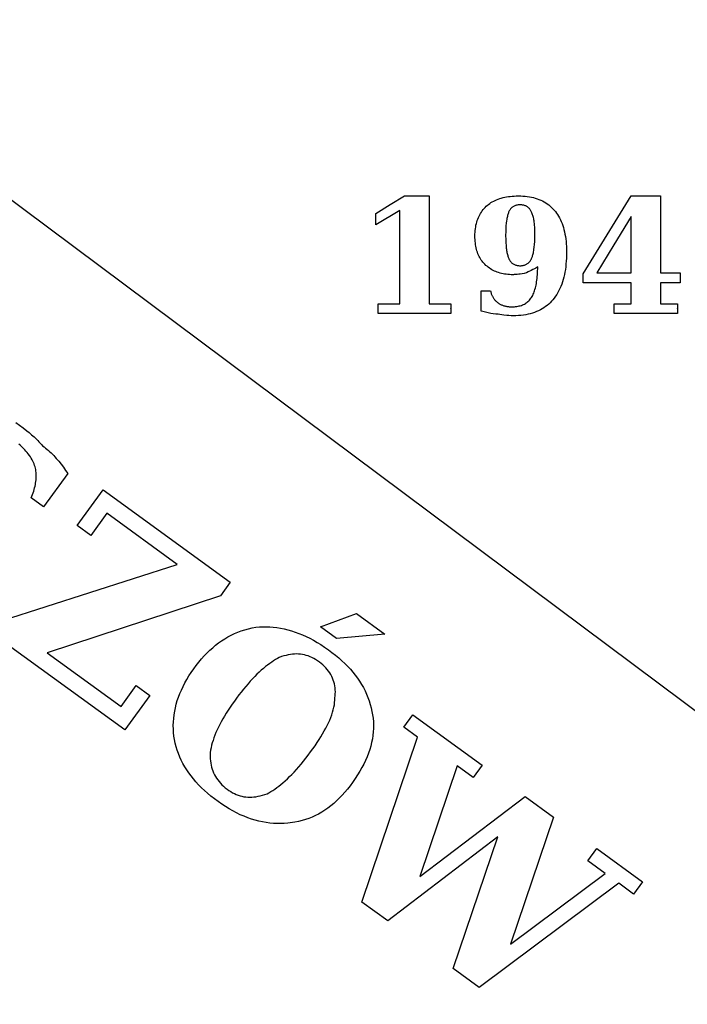
# Model space of a CAD drawing. Units: metres. Extents: x -925 to -258, y -42 to 732.
# Drawn here: x -591 to -390, y 173 to 469 of the extents above; entities that cross this region are included whole.
import ezdxf

# ---------------------------------------------------------------- set-up
doc = ezdxf.new("R2010")
doc.units = ezdxf.units.M

msp = doc.modelspace()

# ---------------------------------------------------------------- linework, layer by layer
at = {"linetype": 'CONTINUOUS'}
for p, q in [((-891.584327, 637.284053), (-293.728407, 191.144877)), ((-479.514357, 413.530934), (-475.185741, 416.156488)), ((-475.185741, 416.156488), (-467.798419, 416.156488)), ((-467.798419, 416.156488), (-467.798419, 383.623855)), ((-447.515103, 414.990427), (-447.054408, 415.172376)), ((-447.054408, 415.172376), (-446.577624, 415.339621)), ((-446.577624, 415.339621), (-446.084857, 415.491949)), ((-446.084857, 415.491949), (-445.576215, 415.629147)), ((-445.576215, 415.629147), (-445.051804, 415.751002)), ((-445.051804, 415.751002), (-444.51173, 415.857301)), ((-444.51173, 415.857301), (-443.956101, 415.947832)), ((-443.956101, 415.947832), (-443.385022, 416.02238)), ((-443.385022, 416.02238), (-442.7986, 416.080732)), ((-442.7986, 416.080732), (-442.196941, 416.122677)), ((-442.196941, 416.122677), (-441.580153, 416.148)), ((-441.580153, 416.148), (-440.948342, 416.156488)), ((-440.948342, 416.156488), (-440.253631, 416.145833)), ((-440.253631, 416.145833), (-439.575862, 416.113869)), ((-439.575862, 416.113869), (-438.914928, 416.060595)), ((-438.914928, 416.060595), (-438.270721, 415.986011)), ((-438.270721, 415.986011), (-437.643136, 415.890118)), ((-437.643136, 415.890118), (-437.032066, 415.772915)), ((-437.032066, 415.772915), (-436.437404, 415.634403)), ((-436.437404, 415.634403), (-435.859045, 415.474581)), ((-435.859045, 415.474581), (-435.29688, 415.29345)), ((-435.29688, 415.29345), (-434.750804, 415.091009)), ((-434.750804, 415.091009), (-434.22071, 414.867258)), ((-421.485587, 392.715945), (-406.99507, 416.156488)), ((-406.99507, 416.156488), (-398.187108, 416.156488)), ((-398.187108, 416.156488), (-398.187108, 393.000072)), ((-483.851639, 410.900124), (-479.523023, 413.525678)), ((-479.514357, 413.530934), (-479.523023, 413.525678)), ((-451.554832, 412.014615), (-451.256498, 412.366223)), ((-451.256498, 412.366223), (-450.941116, 412.705046)), ((-450.941116, 412.705046), (-450.608687, 413.031082)), ((-450.608687, 413.031082), (-450.280537, 413.322988)), ((-450.280537, 413.322988), (-449.935446, 413.601895)), ((-449.935446, 413.601895), (-449.57352, 413.86759)), ((-449.57352, 413.86759), (-449.194867, 414.11986)), ((-449.194867, 414.11986), (-448.799592, 414.358492)), ((-448.799592, 414.358492), (-448.387802, 414.583272)), ((-448.387802, 414.583272), (-447.959604, 414.793989)), ((-447.959604, 414.793989), (-447.515103, 414.990427)), ((-443.312285, 412.22075), (-443.441208, 412.05109)), ((-443.176969, 412.378476), (-443.312285, 412.22075)), ((-443.03526, 412.524482), (-443.176969, 412.378476)), ((-442.887159, 412.658981), (-443.03526, 412.524482)), ((-442.732664, 412.782186), (-442.887159, 412.658981)), ((-442.571777, 412.89431), (-442.732664, 412.782186)), ((-442.404497, 412.995566), (-442.571777, 412.89431)), ((-442.230823, 413.086167), (-442.404497, 412.995566)), ((-442.050757, 413.166327), (-442.230823, 413.086167)), ((-441.864299, 413.236258), (-442.050757, 413.166327)), ((-441.671447, 413.296173), (-441.864299, 413.236258)), ((-441.472202, 413.346286), (-441.671447, 413.296173)), ((-441.266565, 413.38681), (-441.472202, 413.346286)), ((-441.054534, 413.417958), (-441.266565, 413.38681)), ((-440.836111, 413.439942), (-441.054534, 413.417958)), ((-440.611295, 413.452976), (-440.836111, 413.439942)), ((-440.380086, 413.457274), (-440.611295, 413.452976)), ((-440.148895, 413.451964), (-440.380086, 413.457274)), ((-439.924203, 413.436106), (-440.148895, 413.451964)), ((-439.706117, 413.409807), (-439.924203, 413.436106)), ((-439.494744, 413.373172), (-439.706117, 413.409807)), ((-439.29019, 413.326309), (-439.494744, 413.373172)), ((-439.092561, 413.269323), (-439.29019, 413.326309)), ((-438.901964, 413.202322), (-439.092561, 413.269323)), ((-438.718507, 413.125413), (-438.901964, 413.202322)), ((-438.542294, 413.0387), (-438.718507, 413.125413)), ((-438.373433, 412.942292), (-438.542294, 413.0387)), ((-438.212031, 412.836295), (-438.373433, 412.942292)), ((-438.058194, 412.720815), (-438.212031, 412.836295)), ((-437.912028, 412.595958), (-438.058194, 412.720815)), ((-437.77364, 412.461832), (-437.912028, 412.595958)), ((-437.643136, 412.318543), (-437.77364, 412.461832)), ((-437.520624, 412.166197), (-437.643136, 412.318543)), ((-437.406209, 412.004901), (-437.520624, 412.166197)), ((-434.22071, 414.867258), (-433.706492, 414.622198)), ((-433.706492, 414.622198), (-433.208043, 414.355828)), ((-433.208043, 414.355828), (-432.725257, 414.068149)), ((-432.725257, 414.068149), (-432.258027, 413.75916)), ((-432.258027, 413.75916), (-431.806246, 413.428861)), ((-431.806246, 413.428861), (-431.369808, 413.077253)), ((-431.369808, 413.077253), (-430.948606, 412.704335)), ((-430.948606, 412.704335), (-430.542534, 412.310108)), ((-430.542534, 412.310108), (-430.151485, 411.894571)), ((-476.60638, 411.752507), (-483.851639, 407.49059)), ((-483.851639, 407.49059), (-483.851639, 410.900124)), ((-476.60638, 383.623855), (-476.60638, 411.752507)), ((-453.32779, 408.741463), (-453.165837, 409.195357)), ((-453.165837, 409.195357), (-452.986836, 409.636465)), ((-452.986836, 409.636465), (-452.790788, 410.064788)), ((-452.790788, 410.064788), (-452.577692, 410.480325)), ((-452.577692, 410.480325), (-452.347549, 410.883076)), ((-452.347549, 410.883076), (-452.100358, 411.273041)), ((-452.100358, 411.273041), (-451.836119, 411.650221)), ((-451.836119, 411.650221), (-451.554832, 412.014615)), ((-444.385151, 409.336284), (-444.44457, 409.006803)), ((-444.321898, 409.651275), (-444.385151, 409.336284)), ((-444.255021, 409.951989), (-444.321898, 409.651275)), ((-444.184735, 410.238639), (-444.255021, 409.951989)), ((-444.111252, 410.511437), (-444.184735, 410.238639)), ((-444.034786, 410.770597), (-444.111252, 410.511437)), ((-443.95555, 411.016332), (-444.034786, 410.770597)), ((-443.873757, 411.248855), (-443.95555, 411.016332)), ((-443.78962, 411.468379), (-443.873757, 411.248855)), ((-443.679875, 411.675118), (-443.78962, 411.468379)), ((-443.563738, 411.869284), (-443.679875, 411.675118)), ((-443.441208, 412.05109), (-443.563738, 411.869284)), ((-437.299999, 411.834762), (-437.406209, 412.004901)), ((-437.202099, 411.655886), (-437.299999, 411.834762)), ((-437.112616, 411.468379), (-437.202099, 411.655886)), ((-436.988985, 411.247843), (-437.112616, 411.468379)), ((-436.873665, 411.012496), (-436.988985, 411.247843)), ((-436.766442, 410.762446), (-436.873665, 411.012496)), ((-436.667104, 410.497799), (-436.766442, 410.762446)), ((-436.575437, 410.218661), (-436.667104, 410.497799)), ((-436.491229, 409.925139), (-436.575437, 410.218661)), ((-436.414266, 409.61734), (-436.491229, 409.925139)), ((-436.344335, 409.29537), (-436.414266, 409.61734)), ((-436.281223, 408.959335), (-436.344335, 409.29537)), ((-430.151485, 411.894571), (-429.797764, 411.458754)), ((-429.797764, 411.458754), (-429.461197, 411.003546)), ((-429.461197, 411.003546), (-429.14189, 410.528733)), ((-429.14189, 410.528733), (-428.839951, 410.034102)), ((-428.839951, 410.034102), (-428.555486, 409.51944)), ((-428.555486, 409.51944), (-428.288601, 408.984534)), ((-406.99507, 409.905676), (-412.175217, 401.461327)), ((-406.99507, 401.461327), (-406.99507, 409.905676)), ((-453.941506, 405.749597), (-453.881839, 406.280206)), ((-453.881839, 406.280206), (-453.805125, 406.798029)), ((-453.805125, 406.798029), (-453.711362, 407.303066)), ((-453.711362, 407.303066), (-453.600553, 407.795317)), ((-453.600553, 407.795317), (-453.472695, 408.274783)), ((-453.472695, 408.274783), (-453.32779, 408.741463)), ((-444.735197, 406.276796), (-444.771565, 405.354233)), ((-444.676667, 407.134578), (-444.735197, 406.276796)), ((-444.597679, 407.929283), (-444.676667, 407.134578)), ((-444.499939, 408.662617), (-444.597679, 407.929283)), ((-444.44457, 409.006803), (-444.499939, 408.662617)), ((-436.224717, 408.609343), (-436.281223, 408.959335)), ((-436.174604, 408.2455), (-436.224717, 408.609343)), ((-436.130671, 407.867912), (-436.174604, 408.2455)), ((-436.092704, 407.476686), (-436.130671, 407.867912)), ((-436.033819, 406.653745), (-436.092704, 407.476686)), ((-435.996243, 405.77753), (-436.033819, 406.653745)), ((-428.288601, 408.984534), (-428.039404, 408.429171)), ((-428.039404, 408.429171), (-427.807999, 407.853137)), ((-427.807999, 407.853137), (-427.594495, 407.25622)), ((-427.594495, 407.25622), (-427.398997, 406.638207)), ((-427.398997, 406.638207), (-427.221613, 405.998884)), ((-454.01822, 404.081057), (-454.009697, 404.650022)), ((-454.010762, 403.5334), (-454.01822, 404.081057)), ((-453.988387, 402.99853), (-454.010762, 403.5334)), ((-454.009697, 404.650022), (-453.984125, 405.206203)), ((-453.984125, 405.206203), (-453.941506, 405.749597)), ((-444.771565, 405.354233), (-444.784067, 404.365184)), ((-444.784067, 404.365184), (-444.764409, 402.90665)), ((-436.024975, 402.439934), (-435.988607, 403.3723)), ((-435.976105, 404.365184), (-435.996243, 405.77753)), ((-435.988607, 403.3723), (-435.976105, 404.365184)), ((-427.221613, 405.998884), (-427.062448, 405.338038)), ((-427.062448, 405.338038), (-426.921609, 404.655456)), ((-426.921609, 404.655456), (-426.799203, 403.950926)), ((-426.799203, 403.950926), (-426.695337, 403.224234)), ((-426.695337, 403.224234), (-426.610116, 402.475166)), ((-453.951095, 402.476445), (-453.988387, 402.99853)), ((-453.898887, 401.967146), (-453.951095, 402.476445)), ((-453.831762, 401.470632), (-453.898887, 401.967146)), ((-453.74972, 400.986905), (-453.831762, 401.470632)), ((-453.652761, 400.515963), (-453.74972, 400.986905)), ((-453.540886, 400.057807), (-453.652761, 400.515963)), ((-444.764409, 402.90665), (-444.728573, 402.01669)), ((-444.728573, 402.01669), (-444.673559, 401.19066)), ((-444.673559, 401.19066), (-444.598514, 400.426853)), ((-444.598514, 400.426853), (-444.553213, 400.067751)), ((-436.260233, 400.014477), (-436.162493, 400.760171)), ((-436.162493, 400.760171), (-436.083505, 401.568941)), ((-436.083505, 401.568941), (-436.024975, 402.439934)), ((-426.610116, 402.475166), (-426.543648, 401.703511)), ((-426.543648, 401.703511), (-426.496039, 400.909054)), ((-426.496039, 400.909054), (-426.467395, 400.091583)), ((-412.185587, 401.444422), (-417.365734, 393.000072)), ((-412.185587, 401.444422), (-412.175217, 401.461327)), ((-406.99507, 393.000072), (-406.99507, 401.444422)), ((-453.414094, 399.612437), (-453.540886, 400.057807)), ((-453.272385, 399.179852), (-453.414094, 399.612437)), ((-453.115759, 398.760053), (-453.272385, 399.179852)), ((-452.944217, 398.35304), (-453.115759, 398.760053)), ((-452.757758, 397.958813), (-452.944217, 398.35304)), ((-452.556383, 397.577371), (-452.757758, 397.958813)), ((-452.340091, 397.208715), (-452.556383, 397.577371)), ((-444.553213, 400.067751), (-444.502585, 399.723566)), ((-444.502585, 399.723566), (-444.446523, 399.394084)), ((-444.446523, 399.394084), (-444.384921, 399.079093)), ((-444.384921, 399.079093), (-444.317671, 398.778379)), ((-444.317671, 398.778379), (-444.244668, 398.49173)), ((-444.244668, 398.49173), (-444.165805, 398.218932)), ((-444.165805, 398.218932), (-444.080975, 397.959772)), ((-444.080975, 397.959772), (-443.990072, 397.714037)), ((-443.990072, 397.714037), (-443.892989, 397.481514)), ((-443.892989, 397.481514), (-443.78962, 397.261989)), ((-443.78962, 397.261989), (-443.700119, 397.054221)), ((-437.080297, 397.054221), (-436.970552, 397.261989)), ((-436.970552, 397.261989), (-436.886415, 397.462282)), ((-436.886415, 397.462282), (-436.804622, 397.679515)), ((-436.804622, 397.679515), (-436.725386, 397.913583)), ((-436.725386, 397.913583), (-436.64892, 398.164379)), ((-436.64892, 398.164379), (-436.575437, 398.431797)), ((-436.575437, 398.431797), (-436.505151, 398.715729)), ((-436.505151, 398.715729), (-436.438275, 399.01607)), ((-436.438275, 399.01607), (-436.375021, 399.332713)), ((-436.375021, 399.332713), (-436.315602, 399.665551)), ((-436.315602, 399.665551), (-436.260233, 400.014477)), ((-426.496465, 397.418402), (-426.545087, 396.534391)), ((-426.467449, 398.323935), (-426.496465, 397.418402)), ((-426.457824, 399.250884), (-426.467449, 398.323935)), ((-426.467395, 400.091583), (-426.457824, 399.250884)), ((-452.108882, 396.852845), (-452.340091, 397.208715)), ((-451.862756, 396.509761), (-452.108882, 396.852845)), ((-451.601713, 396.179462), (-451.862756, 396.509761)), ((-451.325754, 395.86195), (-451.601713, 396.179462)), ((-451.034878, 395.557223), (-451.325754, 395.86195)), ((-450.709925, 395.246085), (-451.034878, 395.557223)), ((-450.374423, 394.951888), (-450.709925, 395.246085)), ((-450.02848, 394.674526), (-450.374423, 394.951888)), ((-449.672202, 394.413892), (-450.02848, 394.674526)), ((-449.305694, 394.16988), (-449.672202, 394.413892)), ((-443.700119, 397.054221), (-443.602095, 396.857107)), ((-443.602095, 396.857107), (-443.495547, 396.670648)), ((-443.495547, 396.670648), (-443.380476, 396.494844)), ((-443.380476, 396.494844), (-443.25688, 396.329695)), ((-443.25688, 396.329695), (-443.124761, 396.175201)), ((-443.124761, 396.175201), (-442.984117, 396.031361)), ((-442.984117, 396.031361), (-442.83495, 395.898176)), ((-442.83495, 395.898176), (-442.677259, 395.775646)), ((-442.677259, 395.775646), (-442.511045, 395.66377)), ((-442.511045, 395.66377), (-442.336306, 395.56255)), ((-442.336306, 395.56255), (-442.153044, 395.471984)), ((-442.153044, 395.471984), (-441.961257, 395.392073)), ((-441.961257, 395.392073), (-441.760947, 395.322817)), ((-441.760947, 395.322817), (-441.552113, 395.264216)), ((-441.552113, 395.264216), (-441.334755, 395.216269)), ((-441.334755, 395.216269), (-441.108874, 395.178977)), ((-441.108874, 395.178977), (-440.874468, 395.15234)), ((-440.874468, 395.15234), (-440.631539, 395.136358)), ((-440.631539, 395.136358), (-440.380086, 395.131031)), ((-440.380086, 395.131031), (-440.148877, 395.136358)), ((-440.148877, 395.136358), (-439.924061, 395.15234)), ((-439.924061, 395.15234), (-439.705638, 395.178977)), ((-439.705638, 395.178977), (-439.493607, 395.216269)), ((-439.493607, 395.216269), (-439.28797, 395.264216)), ((-439.28797, 395.264216), (-439.088725, 395.322817)), ((-439.088725, 395.322817), (-438.895873, 395.392073)), ((-438.895873, 395.392073), (-438.709415, 395.471984)), ((-438.709415, 395.471984), (-438.529349, 395.56255)), ((-438.529349, 395.56255), (-438.355675, 395.66377)), ((-438.355675, 395.66377), (-438.188395, 395.775646)), ((-438.188395, 395.775646), (-438.027508, 395.898176)), ((-438.027508, 395.898176), (-437.873013, 396.031361)), ((-437.873013, 396.031361), (-437.724912, 396.175201)), ((-437.724912, 396.175201), (-437.583203, 396.329695)), ((-437.583203, 396.329695), (-437.447887, 396.494844)), ((-437.447887, 396.494844), (-437.318964, 396.670648)), ((-437.318964, 396.670648), (-437.196434, 396.857107)), ((-437.196434, 396.857107), (-437.080297, 397.054221)), ((-435.737438, 394.436623), (-436.057082, 394.242137)), ((-435.426318, 394.637927), (-435.737438, 394.436623)), ((-435.123722, 394.846903), (-435.426318, 394.637927)), ((-435.129014, 394.216157), (-435.123722, 394.846903)), ((-426.701996, 394.831365), (-426.810711, 394.012562)), ((-426.613526, 395.67201), (-426.701996, 394.831365)), ((-426.545087, 396.534391), (-426.613526, 395.67201)), ((-448.929065, 393.942382), (-449.305694, 394.16988)), ((-448.542421, 393.731293), (-448.929065, 393.942382)), ((-448.145867, 393.536506), (-448.542421, 393.731293)), ((-447.739511, 393.357914), (-448.145867, 393.536506)), ((-447.323459, 393.19541), (-447.739511, 393.357914)), ((-446.897818, 393.048889), (-447.323459, 393.19541)), ((-446.462694, 392.918244), (-446.897818, 393.048889)), ((-446.018194, 392.803367), (-446.462694, 392.918244)), ((-445.564424, 392.704153), (-446.018194, 392.803367)), ((-445.101491, 392.620495), (-445.564424, 392.704153)), ((-444.629501, 392.552287), (-445.101491, 392.620495)), ((-444.148562, 392.499421), (-444.629501, 392.552287)), ((-443.658779, 392.461792), (-444.148562, 392.499421)), ((-443.160259, 392.439293), (-443.658779, 392.461792)), ((-442.653108, 392.431817), (-443.160259, 392.439293)), ((-442.419786, 392.433912), (-442.653108, 392.431817)), ((-442.188702, 392.440056), (-442.419786, 392.433912)), ((-441.733671, 392.463639), (-442.188702, 392.440056)), ((-441.288869, 392.50086), (-441.733671, 392.463639)), ((-440.855148, 392.550014), (-441.288869, 392.50086)), ((-440.43336, 392.609397), (-440.855148, 392.550014)), ((-439.824918, 392.71392), (-440.43336, 392.609397)), ((-439.248121, 392.831869), (-439.824918, 392.71392)), ((-438.533255, 393.000072), (-439.248121, 392.831869)), ((-437.967486, 393.256267), (-438.533255, 393.000072)), ((-437.067156, 393.691071), (-437.967486, 393.256267)), ((-436.552529, 393.96133), (-437.067156, 393.691071)), ((-436.057082, 394.242137), (-436.552529, 393.96133)), ((-435.372582, 390.795649), (-435.307837, 391.321872)), ((-435.307837, 391.321872), (-435.252467, 391.865781)), ((-435.252467, 391.865781), (-435.206687, 392.427271)), ((-435.206687, 392.427271), (-435.170709, 393.006234)), ((-435.170709, 393.006234), (-435.144747, 393.602565)), ((-435.144747, 393.602565), (-435.129014, 394.216157)), ((-427.260449, 391.688272), (-427.452271, 390.957904)), ((-427.089724, 392.440909), (-427.260449, 391.688272)), ((-426.939882, 393.215708), (-427.089724, 392.440909)), ((-426.810711, 394.012562), (-426.939882, 393.215708)), ((-421.485587, 391.377134), (-421.485587, 392.715945)), ((-421.485587, 391.377134), (-421.485587, 391.355541)), ((-421.485587, 390.01673), (-421.485587, 391.355541)), ((-417.365734, 393.000072), (-412.185587, 393.000072)), ((-412.175217, 393.000072), (-412.185587, 393.000072)), ((-412.175217, 393.000072), (-406.99507, 393.000072)), ((-398.187108, 393.000072), (-392.220424, 393.000072)), ((-392.220424, 393.000072), (-392.220424, 390.01673)), ((-435.946023, 388.015707), (-435.829495, 388.43357)), ((-435.829495, 388.43357), (-435.721065, 388.86976)), ((-435.721065, 388.86976), (-435.620945, 389.324169)), ((-435.620945, 389.324169), (-435.52935, 389.796691)), ((-435.52935, 389.796691), (-435.446491, 390.28722)), ((-435.446491, 390.28722), (-435.372582, 390.795649)), ((-428.156446, 388.901476), (-428.434785, 388.261247)), ((-427.900057, 389.564399), (-428.156446, 388.901476)), ((-427.665403, 390.249911), (-427.900057, 389.564399)), ((-427.452271, 390.957904), (-427.665403, 390.249911)), ((-414.247574, 390.01673), (-421.485587, 390.01673)), ((-414.247574, 390.01673), (-414.233083, 390.01673)), ((-406.99507, 390.01673), (-414.233083, 390.01673)), ((-406.99507, 383.623855), (-406.99507, 390.01673)), ((-392.220424, 390.01673), (-398.187108, 390.01673)), ((-398.187108, 390.01673), (-398.187108, 383.623855)), ((-452.17139, 381.492897), (-452.17139, 387.601644)), ((-452.17139, 387.601644), (-450.762116, 387.601644)), ((-450.762116, 387.601644), (-450.739386, 387.601644)), ((-450.739386, 387.601644), (-449.330112, 387.601644)), ((-449.330112, 387.601644), (-449.284296, 387.370417)), ((-449.284296, 387.370417), (-449.232088, 387.145477)), ((-449.232088, 387.145477), (-449.173486, 386.926716)), ((-449.173486, 386.926716), (-449.108492, 386.714029)), ((-449.108492, 386.714029), (-449.037105, 386.507308)), ((-449.037105, 386.507308), (-448.959325, 386.306448)), ((-448.959325, 386.306448), (-448.875152, 386.111341)), ((-448.875152, 386.111341), (-448.784586, 385.921881)), ((-448.784586, 385.921881), (-448.687628, 385.737961)), ((-448.687628, 385.737961), (-448.584276, 385.559476)), ((-448.584276, 385.559476), (-448.474532, 385.386317)), ((-448.474532, 385.386317), (-448.358395, 385.21838)), ((-437.167666, 385.322904), (-436.970552, 385.61275)), ((-436.970552, 385.61275), (-436.803308, 385.899346)), ((-436.803308, 385.899346), (-436.642669, 386.205014)), ((-436.642669, 386.205014), (-436.488849, 386.529648)), ((-436.488849, 386.529648), (-436.342062, 386.873141)), ((-436.342062, 386.873141), (-436.202519, 387.235386)), ((-436.202519, 387.235386), (-436.070436, 387.616277)), ((-436.070436, 387.616277), (-435.946023, 388.015707)), ((-430.16317, 385.404253), (-430.577677, 384.90243)), ((-429.771891, 385.92941), (-430.16317, 385.404253)), ((-429.403625, 386.477794), (-429.771891, 385.92941)), ((-429.058162, 387.0493), (-429.403625, 386.477794)), ((-428.735286, 387.643819), (-429.058162, 387.0493)), ((-428.434785, 388.261247), (-428.735286, 387.643819)), ((-483.14132, 382.214581), (-483.14132, 383.623855)), ((-483.14132, 383.623855), (-476.60638, 383.623855)), ((-467.798419, 383.623855), (-461.263479, 383.623855)), ((-461.263479, 383.623855), (-461.263479, 382.214581)), ((-448.358395, 385.21838), (-448.235865, 385.055557)), ((-448.235865, 385.055557), (-448.106942, 384.897742)), ((-448.106942, 384.897742), (-447.971626, 384.744828)), ((-447.971626, 384.744828), (-447.829917, 384.596709)), ((-447.829917, 384.596709), (-447.681815, 384.453277)), ((-447.681815, 384.453277), (-447.527321, 384.314428)), ((-447.527321, 384.314428), (-447.366433, 384.180053)), ((-447.366433, 384.180053), (-447.199153, 384.050047)), ((-447.199153, 384.050047), (-447.026546, 383.925386)), ((-447.026546, 383.925386), (-446.849676, 383.807117)), ((-446.849676, 383.807117), (-446.668545, 383.695242)), ((-446.668545, 383.695242), (-446.483151, 383.58976)), ((-446.483151, 383.58976), (-446.293496, 383.49067)), ((-446.293496, 383.49067), (-446.099579, 383.397973)), ((-446.099579, 383.397973), (-445.901399, 383.31167)), ((-445.901399, 383.31167), (-445.698958, 383.231759)), ((-445.698958, 383.231759), (-445.492255, 383.158241)), ((-445.492255, 383.158241), (-445.281291, 383.091115)), ((-445.281291, 383.091115), (-445.066064, 383.030383)), ((-445.066064, 383.030383), (-444.846575, 382.976044)), ((-444.846575, 382.976044), (-444.622824, 382.928097)), ((-444.622824, 382.928097), (-444.394812, 382.886543)), ((-444.394812, 382.886543), (-444.162537, 382.851383)), ((-444.162537, 382.851383), (-443.926001, 382.822615)), ((-443.926001, 382.822615), (-443.685203, 382.80024)), ((-443.685203, 382.80024), (-443.440142, 382.784257)), ((-443.440142, 382.784257), (-443.19082, 382.774668)), ((-443.19082, 382.774668), (-442.937236, 382.771472)), ((-442.937236, 382.771472), (-442.537682, 382.7779)), ((-442.537682, 382.7779), (-442.148782, 382.797327)), ((-442.148782, 382.797327), (-441.770536, 382.829966)), ((-441.770536, 382.829966), (-441.402946, 382.876031)), ((-441.402946, 382.876031), (-441.046011, 382.935733)), ((-441.046011, 382.935733), (-440.69973, 383.009287)), ((-440.69973, 383.009287), (-440.364104, 383.096904)), ((-440.364104, 383.096904), (-440.039133, 383.1988)), ((-440.039133, 383.1988), (-439.724816, 383.315186)), ((-439.724816, 383.315186), (-439.421155, 383.446275)), ((-439.421155, 383.446275), (-439.128148, 383.592281)), ((-439.128148, 383.592281), (-438.845796, 383.753417)), ((-438.845796, 383.753417), (-438.574099, 383.929896)), ((-438.574099, 383.929896), (-438.313056, 384.121931)), ((-438.313056, 384.121931), (-438.062669, 384.329735)), ((-438.062669, 384.329735), (-437.822936, 384.553521)), ((-437.822936, 384.553521), (-437.593858, 384.793503)), ((-437.593858, 384.793503), (-437.375435, 385.049892)), ((-437.375435, 385.049892), (-437.167666, 385.322904)), ((-433.262685, 382.480809), (-433.78477, 382.155021)), ((-432.761909, 382.829185), (-433.262685, 382.480809)), ((-432.282444, 383.199936), (-432.761909, 382.829185)), ((-431.824288, 383.59285), (-432.282444, 383.199936)), ((-431.387441, 384.007712), (-431.824288, 383.59285)), ((-430.971904, 384.44431), (-431.387441, 384.007712)), ((-430.577677, 384.90243), (-430.971904, 384.44431)), ((-412.10937, 382.214581), (-412.10937, 383.623855)), ((-412.10937, 383.623855), (-406.99507, 383.623855)), ((-398.187108, 383.623855), (-393.072808, 383.623855)), ((-393.072808, 383.623855), (-393.072808, 382.214581)), ((-483.14132, 380.782577), (-483.14132, 382.191851)), ((-461.263479, 380.782577), (-483.14132, 380.782577)), ((-461.263479, 382.191851), (-461.263479, 382.214581)), ((-461.263479, 382.191851), (-461.263479, 380.782577)), ((-451.621602, 381.330802), (-452.17139, 381.492897)), ((-450.812904, 381.117759), (-451.621602, 381.330802)), ((-450.023384, 380.938279), (-450.812904, 381.117759)), ((-449.253042, 380.789485), (-450.023384, 380.938279)), ((-448.501879, 380.6685), (-449.253042, 380.789485)), ((-447.769895, 380.572447), (-448.501879, 380.6685)), ((-447.057089, 380.498449), (-447.769895, 380.572447)), ((-446.553899, 380.417473), (-447.057089, 380.498449)), ((-445.359319, 380.252323), (-446.553899, 380.417473)), ((-444.454798, 380.158561), (-445.359319, 380.252323)), ((-443.797291, 380.110615), (-444.454798, 380.158561)), ((-443.151291, 380.081847), (-443.797291, 380.110615)), ((-442.511045, 380.072258), (-443.151291, 380.081847)), ((-441.711935, 380.085008), (-442.511045, 380.072258)), ((-440.934135, 380.123116), (-441.711935, 380.085008)), ((-440.177645, 380.18637), (-440.934135, 380.123116)), ((-439.442464, 380.274557), (-440.177645, 380.18637)), ((-438.728593, 380.387462), (-439.442464, 380.274557)), ((-438.036032, 380.524873), (-438.728593, 380.387462)), ((-437.36478, 380.686577), (-438.036032, 380.524873)), ((-436.714837, 380.872361), (-437.36478, 380.686577)), ((-436.086205, 381.082012), (-436.714837, 380.872361)), ((-435.478882, 381.315317), (-436.086205, 381.082012)), ((-434.892868, 381.572062), (-435.478882, 381.315317)), ((-434.328164, 381.852034), (-434.892868, 381.572062)), ((-433.78477, 382.155021), (-434.328164, 381.852034)), ((-412.10937, 380.782577), (-412.10937, 382.191851)), ((-402.600607, 380.782577), (-412.10937, 380.782577)), ((-402.58157, 380.782577), (-402.600607, 380.782577)), ((-393.072808, 380.782577), (-402.58157, 380.782577)), ((-393.072808, 382.191851), (-393.072808, 382.214581)), ((-393.072808, 382.191851), (-393.072808, 380.782577)), ((-592.272101, 347.886245), (-590.061039, 346.287621)), ((-590.061039, 346.287621), (-588.984557, 345.465909)), ((-588.984557, 345.465909), (-588.252531, 344.879272)), ((-588.252531, 344.879272), (-587.512788, 344.256368)), ((-587.512788, 344.256368), (-586.768568, 343.592739)), ((-590.85512, 340.983065), (-591.323082, 341.399708)), ((-590.407799, 340.564386), (-590.85512, 340.983065)), ((-586.768568, 343.592739), (-586.02311, 342.883926)), ((-586.02311, 342.883926), (-585.65093, 342.511181)), ((-585.65093, 342.511181), (-585.279655, 342.125468)), ((-585.279655, 342.125468), (-584.909691, 341.726229)), ((-584.909691, 341.726229), (-584.541442, 341.312907)), ((-584.541442, 341.312907), (-584.175314, 340.884944)), ((-589.981398, 340.143873), (-590.407799, 340.564386)), ((-589.576195, 339.721729), (-589.981398, 340.143873)), ((-589.192471, 339.298156), (-589.576195, 339.721729)), ((-588.830502, 338.873357), (-589.192471, 339.298156)), ((-588.490569, 338.447535), (-588.830502, 338.873357)), ((-588.172949, 338.020891), (-588.490569, 338.447535)), ((-587.877922, 337.593629), (-588.172949, 338.020891)), ((-584.175314, 340.884944), (-583.733401, 340.55543)), ((-583.733401, 340.55543), (-583.299385, 340.215046)), ((-583.299385, 340.215046), (-582.873064, 339.864071)), ((-582.873064, 339.864071), (-582.454234, 339.502784)), ((-582.454234, 339.502784), (-582.042695, 339.131464)), ((-582.042695, 339.131464), (-581.638243, 338.750389)), ((-581.638243, 338.750389), (-581.240675, 338.359838)), ((-581.240675, 338.359838), (-580.84979, 337.96009)), ((-580.84979, 337.96009), (-580.465384, 337.551423)), ((-587.605765, 337.16595), (-587.877922, 337.593629)), ((-587.356759, 336.738058), (-587.605765, 337.16595)), ((-587.131181, 336.310155), (-587.356759, 336.738058)), ((-586.92931, 335.882443), (-587.131181, 336.310155)), ((-586.751425, 335.455125), (-586.92931, 335.882443)), ((-586.597804, 335.028403), (-586.751425, 335.455125)), ((-586.468727, 334.602479), (-586.597804, 335.028403)), ((-580.465384, 337.551423), (-580.087256, 337.134117)), ((-580.087256, 337.134117), (-579.349021, 336.274699)), ((-579.349021, 336.274699), (-578.633465, 335.384066)), ((-578.633465, 335.384066), (-577.938968, 334.464447)), ((-586.361592, 334.175465), (-586.468727, 334.602479)), ((-586.273426, 333.7452), (-586.361592, 334.175465)), ((-586.203951, 333.311481), (-586.273426, 333.7452)), ((-586.152887, 332.874106), (-586.203951, 333.311481)), ((-586.119957, 332.432872), (-586.152887, 332.874106)), ((-586.104881, 331.987578), (-586.119957, 332.432872)), ((-576.606672, 332.547172), (-583.896371, 322.513762)), ((-577.938968, 334.464447), (-577.26391, 333.518073)), ((-577.26391, 333.518073), (-576.606672, 332.547172)), ((-586.475859, 328.739798), (-586.373758, 329.219189)), ((-586.373758, 329.219189), (-586.287561, 329.693102)), ((-586.287561, 329.693102), (-586.217546, 330.161739)), ((-586.217546, 330.161739), (-586.163992, 330.625303)), ((-586.163992, 330.625303), (-586.127177, 331.083996)), ((-586.127177, 331.083996), (-586.10738, 331.53802)), ((-586.10738, 331.53802), (-586.104881, 331.987578)), ((-587.406828, 325.737061), (-587.215159, 326.253576)), ((-587.215159, 326.253576), (-587.037722, 326.763397)), ((-587.037722, 326.763397), (-586.874795, 327.266728)), ((-586.874795, 327.266728), (-586.726656, 327.763769)), ((-586.726656, 327.763769), (-586.593585, 328.254725)), ((-586.593585, 328.254725), (-586.475859, 328.739798)), ((-573.79621, 316.878864), (-565.966533, 327.65549)), ((-565.966533, 327.65549), (-527.690932, 299.846638)), ((-587.612449, 325.213651), (-587.406828, 325.737061)), ((-583.896371, 322.513762), (-587.612449, 325.213651)), ((-564.848725, 320.597927), (-569.708524, 313.908987)), ((-543.667082, 305.208562), (-564.848725, 320.597927)), ((-569.708524, 313.908987), (-573.79621, 316.878864)), ((-596.240153, 288.331816), (-543.667082, 305.208562)), ((-527.690932, 299.846638), (-530.660809, 295.758952)), ((-530.660809, 295.758952), (-582.862273, 278.612218)), ((-500.566549, 286.385048), (-489.694274, 290.408967)), ((-489.694274, 290.408967), (-481.147295, 284.199224)), ((-526.423887, 284.370255), (-525.405269, 284.799145)), ((-525.405269, 284.799145), (-524.363582, 285.183596)), ((-524.363582, 285.183596), (-523.298064, 285.52348)), ((-523.298064, 285.52348), (-522.207957, 285.818672)), ((-522.207957, 285.818672), (-521.092501, 286.069046)), ((-521.092501, 286.069046), (-519.950935, 286.274475)), ((-519.950935, 286.274475), (-518.927077, 286.365073)), ((-518.927077, 286.365073), (-517.892232, 286.41277)), ((-517.892232, 286.41277), (-516.847083, 286.417212)), ((-516.847083, 286.417212), (-515.792313, 286.378044)), ((-515.792313, 286.378044), (-514.728607, 286.29491)), ((-514.728607, 286.29491), (-513.656649, 286.167456)), ((-513.656649, 286.167456), (-512.577121, 285.995327)), ((-512.577121, 285.995327), (-511.490707, 285.778168)), ((-511.490707, 285.778168), (-510.398092, 285.515624)), ((-510.398092, 285.515624), (-509.299959, 285.20734)), ((-509.299959, 285.20734), (-508.196992, 284.852961)), ((-508.196992, 284.852961), (-507.089874, 284.452133)), ((-495.735648, 282.875193), (-500.566549, 286.385048)), ((-559.447998, 255.355323), (-599.21003, 284.244131)), ((-531.197526, 281.563626), (-530.282859, 282.212821)), ((-530.282859, 282.212821), (-529.348921, 282.818208)), ((-529.348921, 282.818208), (-528.394953, 283.37966)), ((-528.394953, 283.37966), (-527.420195, 283.897051)), ((-527.420195, 283.897051), (-526.423887, 284.370255)), ((-507.089874, 284.452133), (-505.979289, 284.0045)), ((-505.979289, 284.0045), (-504.86592, 283.509707)), ((-504.86592, 283.509707), (-503.750452, 282.967399)), ((-503.750452, 282.967399), (-502.633569, 282.377223)), ((-502.633569, 282.377223), (-501.515952, 281.738822)), ((-501.515952, 281.738822), (-500.398288, 281.051841)), ((-481.147295, 284.199224), (-495.735648, 282.875193)), ((-534.678691, 278.531287), (-533.833506, 279.354453)), ((-533.833506, 279.354453), (-532.97209, 280.134316)), ((-532.97209, 280.134316), (-532.093683, 280.870749)), ((-532.093683, 280.870749), (-531.197526, 281.563626)), ((-500.398288, 281.051841), (-499.281258, 280.315927)), ((-499.281258, 280.315927), (-498.165548, 279.530723)), ((-498.165548, 279.530723), (-497.074725, 278.716832)), ((-497.074725, 278.716832), (-496.031667, 277.894635)), ((-582.862273, 278.612218), (-560.565806, 262.412886)), ((-537.912324, 274.808116), (-537.124462, 275.803232)), ((-537.124462, 275.803232), (-536.32341, 276.75555)), ((-536.32341, 276.75555), (-535.508406, 277.664944)), ((-535.508406, 277.664944), (-534.678691, 278.531287)), ((-515.21937, 275.801033), (-515.824633, 275.372171)), ((-514.625742, 276.197469), (-515.21937, 275.801033)), ((-514.04451, 276.561606), (-514.625742, 276.197469)), ((-513.476432, 276.89357), (-514.04451, 276.561606)), ((-512.92227, 277.193488), (-513.476432, 276.89357)), ((-512.230549, 277.436187), (-512.92227, 277.193488)), ((-511.552743, 277.646839), (-512.230549, 277.436187)), ((-510.888093, 277.825319), (-511.552743, 277.646839)), ((-510.235837, 277.971499), (-510.888093, 277.825319)), ((-509.595217, 278.085254), (-510.235837, 277.971499)), ((-508.965473, 278.166457), (-509.595217, 278.085254)), ((-508.345844, 278.214982), (-508.965473, 278.166457)), ((-507.735571, 278.230703), (-508.345844, 278.214982)), ((-507.133894, 278.213493), (-507.735571, 278.230703)), ((-506.540053, 278.163226), (-507.133894, 278.213493)), ((-505.953287, 278.079776), (-506.540053, 278.163226)), ((-505.372838, 277.963016), (-505.953287, 278.079776)), ((-504.797945, 277.812821), (-505.372838, 277.963016)), ((-504.227848, 277.629063), (-504.797945, 277.812821)), ((-503.661788, 277.411618), (-504.227848, 277.629063)), ((-503.099004, 277.160357), (-503.661788, 277.411618)), ((-502.538737, 276.875156), (-503.099004, 277.160357)), ((-501.980227, 276.555888), (-502.538737, 276.875156)), ((-501.422713, 276.202426), (-501.980227, 276.555888)), ((-500.865436, 275.814645), (-501.422713, 276.202426)), ((-500.323749, 275.399937), (-500.865436, 275.814645)), ((-496.031667, 277.894635), (-495.036019, 277.06345)), ((-495.036019, 277.06345), (-494.087427, 276.222593)), ((-494.087427, 276.222593), (-493.185534, 275.371379)), ((-539.432447, 272.710278), (-538.687754, 273.770327)), ((-538.687754, 273.770327), (-537.912324, 274.808116)), ((-518.998885, 272.73706), (-519.658003, 272.110994)), ((-518.346843, 273.329944), (-518.998885, 272.73706)), ((-517.702637, 273.88977), (-518.346843, 273.329944)), ((-517.067027, 274.416666), (-517.702637, 273.88977)), ((-516.440772, 274.910758), (-517.067027, 274.416666)), ((-515.824633, 275.372171), (-516.440772, 274.910758)), ((-499.813611, 274.96642), (-500.323749, 275.399937)), ((-499.335175, 274.515057), (-499.813611, 274.96642)), ((-498.888595, 274.04681), (-499.335175, 274.515057)), ((-498.474021, 273.562642), (-498.888595, 274.04681)), ((-498.091607, 273.063515), (-498.474021, 273.562642)), ((-497.741505, 272.550391), (-498.091607, 273.063515)), ((-493.185534, 275.371379), (-492.329986, 274.509125)), ((-492.329986, 274.509125), (-491.520429, 273.635148)), ((-491.520429, 273.635148), (-490.756506, 272.748763)), ((-490.756506, 272.748763), (-490.037865, 271.849288)), ((-541.371448, 269.520138), (-540.774015, 270.584981)), ((-540.774015, 270.584981), (-540.127774, 271.648428)), ((-540.127774, 271.648428), (-539.432447, 272.710278)), ((-521.670214, 270.032432), (-522.350037, 269.272369)), ((-520.994427, 270.758806), (-521.670214, 270.032432)), ((-520.323437, 271.451617), (-520.994427, 270.758806)), ((-519.658003, 272.110994), (-520.323437, 271.451617)), ((-497.423867, 272.024234), (-497.741505, 272.550391)), ((-497.138846, 271.486004), (-497.423867, 272.024234)), ((-496.886594, 270.936665), (-497.138846, 271.486004)), ((-496.667264, 270.37718), (-496.886594, 270.936665)), ((-496.481008, 269.808509), (-496.667264, 270.37718)), ((-496.327979, 269.231617), (-496.481008, 269.808509)), ((-490.037865, 271.849288), (-489.364148, 270.936038)), ((-489.364148, 270.936038), (-488.735003, 270.00833)), ((-488.735003, 270.00833), (-488.150073, 269.065479)), ((-560.565806, 262.412886), (-555.975996, 268.730219)), ((-555.975996, 268.730219), (-551.88831, 265.760341)), ((-542.873686, 266.319266), (-542.421005, 267.387078)), ((-542.421005, 267.387078), (-541.920352, 268.454103)), ((-541.920352, 268.454103), (-541.371448, 269.520138)), ((-523.718752, 267.650675), (-524.406125, 266.78879)), ((-523.033136, 268.478493), (-523.718752, 267.650675)), ((-522.350037, 269.272369), (-523.033136, 268.478493)), ((-496.208328, 268.647464), (-496.327979, 269.231617)), ((-496.122209, 268.057015), (-496.208328, 268.647464)), ((-496.069774, 267.46123), (-496.122209, 268.057015)), ((-496.051175, 266.861073), (-496.069774, 267.46123)), ((-496.066565, 266.257505), (-496.051175, 266.861073)), ((-488.150073, 269.065479), (-487.609003, 268.106803)), ((-487.609003, 268.106803), (-487.11144, 267.131618)), ((-487.11144, 267.131618), (-486.657027, 266.13924)), ((-551.88831, 265.760341), (-559.447998, 255.355323)), ((-543.946686, 263.113128), (-543.636248, 264.182088)), ((-543.636248, 264.182088), (-543.278674, 265.250868)), ((-543.278674, 265.250868), (-542.873686, 266.319266)), ((-526.457853, 264.021779), (-527.104978, 263.095238)), ((-525.783101, 264.962314), (-526.457853, 264.021779)), ((-525.094495, 265.892712), (-525.783101, 264.962314)), ((-524.406125, 266.78879), (-525.094495, 265.892712)), ((-496.263078, 263.64264), (-496.210606, 264.349213)), ((-496.210606, 264.349213), (-496.19992, 265.043989)), ((-496.19992, 265.043989), (-496.116096, 265.65149)), ((-496.116096, 265.65149), (-496.066565, 266.257505)), ((-486.657027, 266.13924), (-486.24541, 265.128984)), ((-486.24541, 265.128984), (-485.876234, 264.100169)), ((-485.876234, 264.100169), (-485.549144, 263.052109)), ((-544.597974, 259.907191), (-544.42727, 260.975477)), ((-544.42727, 260.975477), (-544.210267, 262.04419)), ((-544.210267, 262.04419), (-543.946686, 263.113128)), ((-528.315234, 261.283329), (-528.877808, 260.397556)), ((-527.724198, 262.182489), (-528.315234, 261.283329)), ((-527.104978, 263.095238), (-527.724198, 262.182489)), ((-496.875623, 260.695845), (-496.663607, 261.450871)), ((-496.663607, 261.450871), (-496.490338, 262.193595)), ((-496.490338, 262.193595), (-496.356575, 262.924142)), ((-496.356575, 262.924142), (-496.263078, 263.64264)), ((-485.549144, 263.052109), (-485.263786, 261.984121)), ((-485.263786, 261.984121), (-485.019804, 260.895522)), ((-485.019804, 260.895522), (-484.835741, 259.888852)), ((-544.801597, 257.772712), (-544.722656, 258.839535)), ((-544.722656, 258.839535), (-544.597974, 259.907191)), ((-529.916454, 258.665361), (-530.391969, 257.818534)), ((-529.411641, 259.524968), (-529.916454, 258.665361)), ((-528.877808, 260.397556), (-529.411641, 259.524968)), ((-498.095947, 257.550187), (-497.736547, 258.355687)), ((-497.736547, 258.355687), (-497.412852, 259.148379)), ((-497.412852, 259.148379), (-497.125624, 259.928389)), ((-497.125624, 259.928389), (-496.875623, 260.695845)), ((-484.835741, 259.888852), (-484.700076, 258.874763)), ((-484.700076, 258.874763), (-484.613088, 257.853457)), ((-475.392869, 256.17221), (-472.692981, 259.888287)), ((-472.692981, 259.888287), (-451.882945, 244.768912)), ((-544.835073, 256.706923), (-544.801597, 257.772712)), ((-544.823366, 255.642372), (-544.835073, 256.706923)), ((-544.766752, 254.57926), (-544.823366, 255.642372)), ((-531.639935, 255.352703), (-531.995468, 254.554968)), ((-531.253988, 256.162407), (-531.639935, 255.352703)), ((-530.837906, 256.984283), (-531.253988, 256.162407)), ((-530.391969, 257.818534), (-530.837906, 256.984283)), ((-499.875418, 254.197585), (-499.38079, 255.055579)), ((-499.38079, 255.055579), (-498.918829, 255.900259)), ((-498.918829, 255.900259), (-498.490295, 256.731753)), ((-498.490295, 256.731753), (-498.095947, 257.550187)), ((-484.586259, 255.790007), (-484.646975, 254.748267)), ((-484.613088, 257.853457), (-484.575056, 256.825138)), ((-484.575056, 256.825138), (-484.586259, 255.790007)), ((-471.305184, 253.202332), (-475.392869, 256.17221)), ((-544.665511, 253.517791), (-544.766752, 254.57926)), ((-544.519921, 252.458167), (-544.665511, 253.517791)), ((-544.275938, 251.369568), (-544.519921, 252.458167)), ((-532.876802, 252.231555), (-533.107895, 251.479673)), ((-532.61418, 252.994597), (-532.876802, 252.231555)), ((-532.32031, 253.769), (-532.61418, 252.994597)), ((-531.995468, 254.554968), (-532.32031, 253.769)), ((-501.547703, 251.542465), (-500.959634, 252.441155)), ((-500.959634, 252.441155), (-500.401952, 253.326153)), ((-500.401952, 253.326153), (-499.875418, 254.197585)), ((-488.099305, 203.517463), (-471.305184, 253.202332)), ((-484.918062, 252.64577), (-485.12899, 251.585418)), ((-484.757483, 253.70012), (-484.918062, 252.64577)), ((-484.646975, 254.748267), (-484.757483, 253.70012)), ((-543.99058, 250.30158), (-544.275938, 251.369568)), ((-543.66349, 249.25352), (-543.99058, 250.30158)), ((-543.294315, 248.224705), (-543.66349, 249.25352)), ((-533.609219, 249.288958), (-533.711412, 248.579689)), ((-533.474382, 250.008577), (-533.609219, 249.288958)), ((-533.307181, 250.738748), (-533.474382, 250.008577)), ((-533.107895, 251.479673), (-533.307181, 250.738748)), ((-503.486634, 248.762983), (-502.811963, 249.703505)), ((-502.811963, 249.703505), (-502.1654, 250.629957)), ((-502.1654, 250.629957), (-501.547703, 251.542465)), ((-485.70301, 249.44752), (-486.066658, 248.370378)), ((-485.390547, 250.519267), (-485.70301, 249.44752)), ((-485.12899, 251.585418), (-485.390547, 250.519267)), ((-542.882698, 247.214449), (-543.294315, 248.224705)), ((-542.428285, 246.222071), (-542.882698, 247.214449)), ((-541.930721, 245.246886), (-542.428285, 246.222071)), ((-533.742236, 247.933681), (-533.744062, 247.293006)), ((-533.744062, 247.293006), (-533.716763, 246.658423)), ((-533.711412, 248.579689), (-533.742236, 247.933681)), ((-533.716763, 246.658423), (-533.660213, 246.030693)), ((-505.655165, 245.931228), (-504.936777, 246.835801)), ((-504.936777, 246.835801), (-504.213748, 247.779584)), ((-504.213748, 247.779584), (-503.486634, 248.762983)), ((-486.948627, 246.200723), (-487.467504, 245.108615)), ((-486.481771, 247.288045), (-486.948627, 246.200723)), ((-486.066658, 248.370378), (-486.481771, 247.288045)), ((-541.389652, 244.28821), (-541.930721, 245.246886)), ((-540.804722, 243.345359), (-541.389652, 244.28821)), ((-540.175576, 242.417651), (-540.804722, 243.345359)), ((-533.660213, 246.030693), (-533.574287, 245.410576)), ((-533.574287, 245.410576), (-533.458858, 244.798831)), ((-533.458858, 244.798831), (-533.313798, 244.196218)), ((-533.313798, 244.196218), (-533.138984, 243.603497)), ((-533.138984, 243.603497), (-532.934287, 243.021429)), ((-508.471152, 242.696936), (-507.776904, 243.448719)), ((-507.776904, 243.448719), (-507.075786, 244.238092)), ((-507.075786, 244.238092), (-506.368354, 245.06546)), ((-506.368354, 245.06546), (-505.655165, 245.931228)), ((-488.038682, 244.011922), (-488.662439, 242.910848)), ((-487.467504, 245.108615), (-488.038682, 244.011922)), ((-459.413735, 244.562689), (-470.575943, 211.225577)), ((-454.582834, 241.052834), (-459.413735, 244.562689)), ((-451.882945, 244.768912), (-454.582834, 241.052834)), ((-539.50186, 241.504401), (-540.175576, 242.417651)), ((-538.783218, 240.604926), (-539.50186, 241.504401)), ((-538.019296, 239.718541), (-538.783218, 240.604926)), ((-532.934287, 243.021429), (-532.699581, 242.450772)), ((-532.699581, 242.450772), (-532.434741, 241.892287)), ((-532.434741, 241.892287), (-532.139641, 241.346734)), ((-532.139641, 241.346734), (-531.814153, 240.814873)), ((-531.814153, 240.814873), (-531.458151, 240.297464)), ((-531.458151, 240.297464), (-531.07151, 239.795265)), ((-511.168279, 240.057608), (-510.507091, 240.66308)), ((-510.507091, 240.66308), (-509.836802, 241.304522)), ((-509.836802, 241.304522), (-509.15797, 241.982339)), ((-509.15797, 241.982339), (-508.471152, 242.696936)), ((-490.068804, 240.696365), (-490.85197, 239.583362)), ((-489.339053, 241.805595), (-490.068804, 240.696365)), ((-488.662439, 242.910848), (-489.339053, 241.805595)), ((-537.209738, 238.844564), (-538.019296, 239.718541)), ((-536.354191, 237.98231), (-537.209738, 238.844564)), ((-535.452298, 237.131096), (-536.354191, 237.98231)), ((-531.07151, 239.795265), (-530.654103, 239.309039)), ((-530.654103, 239.309039), (-530.205803, 238.839543)), ((-530.205803, 238.839543), (-529.726485, 238.387539)), ((-529.726485, 238.387539), (-529.216022, 237.953786)), ((-529.216022, 237.953786), (-528.674288, 237.539044)), ((-528.674288, 237.539044), (-528.117011, 237.151263)), ((-514.913071, 237.157474), (-514.318194, 237.555629)), ((-514.318194, 237.555629), (-513.710872, 237.987324)), ((-513.710872, 237.987324), (-513.091662, 238.452964)), ((-513.091662, 238.452964), (-512.461122, 238.952955)), ((-512.461122, 238.952955), (-511.819808, 239.487701)), ((-511.819808, 239.487701), (-511.168279, 240.057608)), ((-492.414992, 237.550829), (-493.215404, 236.599393)), ((-491.627367, 238.54562), (-492.414992, 237.550829)), ((-490.85197, 239.583362), (-491.627367, 238.54562)), ((-534.503705, 236.290239), (-535.452298, 237.131096)), ((-533.508057, 235.459054), (-534.503705, 236.290239)), ((-532.464999, 234.636857), (-533.508057, 235.459054)), ((-531.374177, 233.822966), (-532.464999, 234.636857)), ((-528.117011, 237.151263), (-527.559498, 236.797801)), ((-527.559498, 236.797801), (-527.000987, 236.478533)), ((-527.000987, 236.478533), (-526.44072, 236.193332)), ((-526.44072, 236.193332), (-525.877936, 235.942071)), ((-525.877936, 235.942071), (-525.311876, 235.724626)), ((-525.311876, 235.724626), (-524.741779, 235.540868)), ((-524.741779, 235.540868), (-524.166886, 235.390673)), ((-524.166886, 235.390673), (-523.586437, 235.273913)), ((-523.586437, 235.273913), (-522.999672, 235.190463)), ((-522.999672, 235.190463), (-522.405831, 235.140196)), ((-522.405831, 235.140196), (-521.804153, 235.122986)), ((-521.804153, 235.122986), (-521.19388, 235.138707)), ((-521.19388, 235.138707), (-520.574252, 235.187232)), ((-520.574252, 235.187232), (-519.944507, 235.268435)), ((-519.944507, 235.268435), (-519.303887, 235.38219)), ((-519.303887, 235.38219), (-518.651632, 235.52837)), ((-518.651632, 235.52837), (-517.986981, 235.706849)), ((-517.986981, 235.706849), (-517.309175, 235.917502)), ((-517.309175, 235.917502), (-516.617454, 236.160201)), ((-516.617454, 236.160201), (-516.063258, 236.460165)), ((-516.063258, 236.460165), (-515.494945, 236.792454)), ((-515.494945, 236.792454), (-514.913071, 237.157474)), ((-494.856815, 234.828208), (-495.698929, 234.009269)), ((-494.029159, 235.691718), (-494.856815, 234.828208)), ((-493.215404, 236.599393), (-494.029159, 235.691718)), ((-470.575943, 211.225577), (-438.876673, 235.319302)), ((-438.876673, 235.319302), (-430.329694, 229.109558)), ((-530.258432, 233.037809), (-531.374177, 233.822966)), ((-529.141167, 232.302219), (-530.258432, 233.037809)), ((-528.022861, 231.616122), (-529.141167, 232.302219)), ((-526.903996, 230.979439), (-528.022861, 231.616122)), ((-498.317595, 231.823926), (-499.223117, 231.187319)), ((-497.428762, 232.506723), (-498.317595, 231.823926)), ((-496.556059, 233.235306), (-497.428762, 232.506723)), ((-495.698929, 234.009269), (-496.556059, 233.235306)), ((-525.785053, 230.392096), (-526.903996, 230.979439)), ((-524.666514, 229.854016), (-525.785053, 230.392096)), ((-523.54886, 229.365122), (-524.666514, 229.854016)), ((-522.432571, 228.925339), (-523.54886, 229.365122)), ((-521.31813, 228.53459), (-522.432571, 228.925339)), ((-520.206017, 228.1928), (-521.31813, 228.53459)), ((-505.037908, 228.360356), (-506.075853, 228.058422)), ((-504.020553, 228.711316), (-505.037908, 228.360356)), ((-503.023231, 229.110895), (-504.020553, 228.711316)), ((-502.045383, 229.558691), (-503.023231, 229.110895)), ((-501.086454, 230.054296), (-502.045383, 229.558691)), ((-500.145884, 230.597307), (-501.086454, 230.054296)), ((-499.223117, 231.187319), (-500.145884, 230.597307)), ((-430.329694, 229.109558), (-443.346956, 190.874794)), ((-519.096713, 227.899891), (-520.206017, 228.1928)), ((-517.990699, 227.655788), (-519.096713, 227.899891)), ((-516.888458, 227.460414), (-517.990699, 227.655788)), ((-515.79047, 227.313694), (-516.888458, 227.460414)), ((-514.697216, 227.215551), (-515.79047, 227.313694)), ((-513.609177, 227.165908), (-514.697216, 227.215551)), ((-512.526835, 227.16469), (-513.609177, 227.165908)), ((-511.450671, 227.211821), (-512.526835, 227.16469)), ((-510.381166, 227.307224), (-511.450671, 227.211821)), ((-508.215742, 227.60325), (-510.381166, 227.307224)), ((-507.134945, 227.805919), (-508.215742, 227.60325)), ((-506.075853, 228.058422), (-507.134945, 227.805919)), ((-447.144709, 223.157864), (-480.295541, 197.847697)), ((-460.600329, 183.538288), (-447.144709, 223.157864)), ((-420.023311, 215.94387), (-417.323422, 219.659948)), ((-417.323422, 219.659948), (-403.573934, 209.670361)), ((-414.820802, 212.164026), (-420.023311, 215.94387)), ((-443.346956, 190.874794), (-414.820802, 212.164026)), ((-410.733116, 209.194149), (-452.796566, 177.868522)), ((-406.273823, 205.954283), (-410.733116, 209.194149)), ((-403.573934, 209.670361), (-406.273823, 205.954283)), ((-480.295541, 197.847697), (-488.099305, 203.517463)), ((-452.796566, 177.868522), (-460.600329, 183.538288))]:
    msp.add_line(p, q, dxfattribs=at)
msp.add_arc((-631.109211, 502.462989), 462.86636, 292.887331, 318.699844, dxfattribs=at)

doc.saveas('drawing.dxf')
